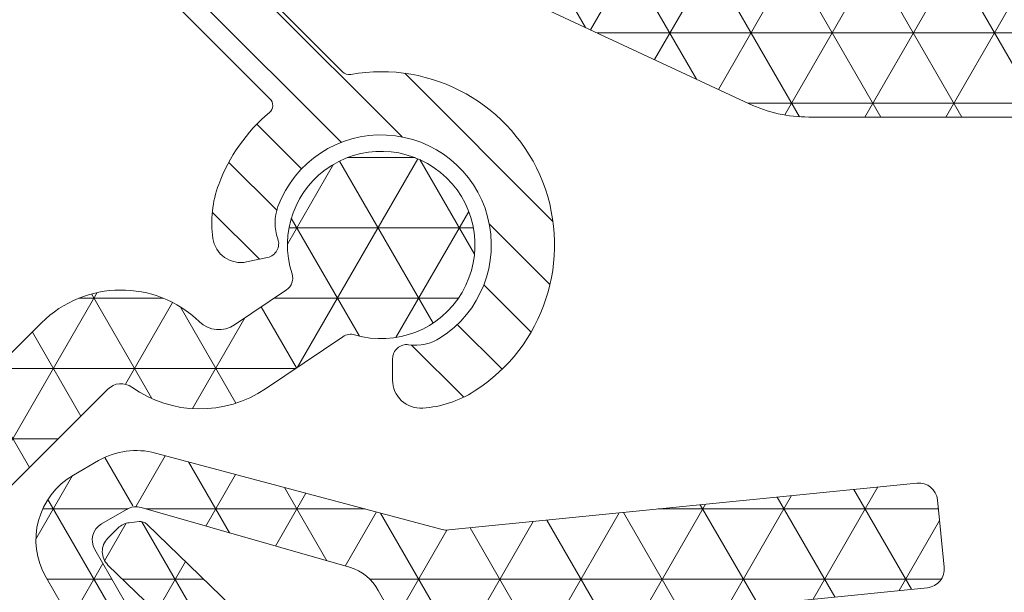
# Model space of a CAD drawing. Units: millimetres. Extents: x -2501 to 5957, y -2479 to 4757.
# Drawn here: x 750 to 771, y -1549 to -1537 of the extents above; entities that cross this region are included whole.
import ezdxf

# ---------------------------------------------------------------- set-up
doc = ezdxf.new("R2010")
doc.units = ezdxf.units.MM
doc.header["$MEASUREMENT"] = 0
doc.layers.add('AR75', color=8, linetype='Continuous')
doc.layers.add('M', color=4, linetype='Continuous')
pattern_1 = [(0, (509.7291856322699, 948.3045919750584), (0, 1.5), []), (59.99999999999999, (509.7291856322699, 948.3045919750584), (-1.299038105676658, 0.7500000000000002), []), (120, (509.7291856322699, 948.3045919750584), (-1.299038105676658, -0.7499999999999997), [])]

# ---------------------------------------------------------------- blocks, each defined once
blk = doc.blocks.new('A$C595A1E91')
at = {"layer": 'AR75', "lineweight": 9}
h = blk.add_hatch(dxfattribs=at)
h.set_pattern_fill('ANSI31', color=256, scale=8, angle=90, style=0)
h.set_pattern_definition([(135, (-656.7464414620504, 958.2091272928393), (-0.7071067811865476, -0.7071067811865475), [])])
edge = h.paths.add_edge_path()
edge.add_arc((32.96011218279727, 68.1076127862857), 3.49663574865806, 301.6032328709637, 359.9692076775055, ccw=False)
edge.add_line((34.79246807197433, 65.12953732481878), (24.47294670960264, 58.77247466918334))
edge.add_line((24.47294670960264, 58.77247466918334), (24.30948470906105, 58.08452105564584))
edge.add_line((24.30948470906105, 58.08452105564584), (23.62153109552173, 58.24798305618879))
edge.add_line((23.62153109552173, 58.24798305618879), (21.91869986736447, 57.19899983019877))
edge.add_line((21.91869986736447, 57.19899983019877), (21.75523786682288, 56.51104621666127))
edge.add_line((21.75523786682288, 56.51104621666127), (21.06728425328447, 56.67450821720399))
edge.add_line((21.06728425328447, 56.67450821720399), (19.36445302512629, 55.62552499121421))
edge.add_line((19.36445302512629, 55.62552499121421), (19.20099102458471, 54.9375713776767))
edge.add_line((19.20099102458471, 54.9375713776767), (18.51303741104721, 55.1010333782192))
edge.add_line((18.51303741104721, 55.1010333782192), (16.81020618288903, 54.05205015222919))
edge.add_line((16.81020618288903, 54.05205015222919), (16.64674418234654, 53.36409653869214))
edge.add_line((16.64674418234654, 53.36409653869214), (15.95879056880995, 53.52755853923418))
edge.add_line((15.95879056880995, 53.52755853923418), (14.6816671476904, 52.74082111974212))
edge.add_arc((17.30412521266589, 48.48374304934487), 5.000000000001354, 121.634025193458, 171.7734406357367)
edge.add_arc((-56.92412547452295, 59.21532261241623), 69.99999999998997, 333.32390641787373, 351.77344063573054, ccw=False)
edge.add_arc((6.071769007495732, 27.56461522049676), 0.4999999999996649, 153.3239064178364, 276.029196618954)
edge.add_line((6.12428662514003, 27.06738097003063), (7.443553243539554, 27.20672121011148))
edge.add_arc((7.496070861183625, 26.70948695964648), 0.4999999999984968, 81.44723943638968, 96.02919661894367, ccw=False)
edge.add_line((7.570430900778319, 27.20392662685572), (8.713494187383276, 27.03201843079523))
edge.add_arc((8.639134147789264, 26.53757876358463), 0.4999999999998131, -62.97080338093002, 81.44723943649001, ccw=False)
edge.add_line((8.86635638645248, 26.09219123091589), (7.969876156819282, 25.63483616425265))
edge.add_arc((7.060987202166416, 27.41638629492786), 1.999999999999704, 272.3310767655866, 297.0291966190636, ccw=False)
edge.add_line((7.142334685225705, 25.41804133296591), (6.656616440368907, 25.39826899263062))
edge.add_arc((6.697290181899007, 24.39909651164817), 1.000000000001335, 92.3310767656145, 106.0291966191934)
edge.add_line((6.421163024908765, 25.36021762429482), (4.527966358963113, 24.81630801070651))
edge.add_arc((4.666029937458006, 24.33574745438386), 0.499999999999921, 106.0291966191913, 160.0679565389508)
edge.add_arc((30.98876324079401, 14.79039720193987), 28.50000000000685, 160.0679565389414, 174.1194832071491)
edge.add_arc((3.136107254114563, 17.6591172106007), 0.4999999999996501, 174.1194832070768, 266.0291966190426)
edge.add_line((3.101483189674127, 17.16031747707893), (3.907650897060648, 17.10435753810134))
edge.add_arc((3.942274961500971, 17.60315727162288), 0.4999999999994994, 266.0291966190568, 328.0242833121773)
edge.add_arc((-56.87887134424966, 55.57259448167474), 72.19999999995477, 328.0242833121985, 328.9274543730575)
edge.add_arc((5.389732308012299, 18.05045436159139), 0.500000000001582, 133.7648340059673, 148.9274543729944, ccw=False)
edge.add_line((5.043882280883281, 18.41154681337684), (6.525847101735508, 19.83095497591921))
edge.add_arc((6.97545213700414, 19.36153478859796), 0.6500000000027172, -34.267583329217416, 133.7648340060231, ccw=False)
edge.add_line((7.512623182259176, 18.99554671755868), (5.787598058386266, 16.46367854423124))
edge.add_arc((4.134764072992994, 17.58979568588711), 2.00000000000055, 296.0291966190246, 325.7324166707581, ccw=False)
edge.add_line((5.01242226248587, 15.79265459448152), (3.964907369135744, 15.28108651050479))
edge.add_arc((3.087249179643322, 17.07822760190766), 1.999999999998026, 277.6914336132014, 296.0291966190459, ccw=False)
edge.add_arc((3.48876324079265, 14.10521793850421), 1.000000000000486, 97.69143361316982, 179.9999999999759)
edge.add_line((2.488763240792196, 14.10521793850467), (2.488763240792196, 1.432241762664489))
edge.add_arc((1.238763240790377, 1.432241762665399), 1.250000000001777, 101.53695903301349, 359.9999999999599, ccw=False)
edge.add_line((0.9887632407858291, 2.65698663405783), (0.9887632407867386, 14.7903972019385))
edge.add_arc((30.98876324079265, 14.7903972019385), 30.00000000000591, 153.1912099849241, 180.0000000000001, ccw=False)
edge.add_arc((-56.92412547452568, 59.21532261241782), 68.49999999998697, 333.1912099849246, 351.7734406357314)
edge.add_arc((17.30412521266453, 48.48374304934555), 6.500000000005761, 121.63402519346229, 171.7734406357202, ccw=False)
edge.add_line((13.8949297281938, 54.0179445408653), (34.00573065251001, 66.40666074595856))
edge.add_arc((32.95674742652, 68.10949197411696), 1.999999999999984, 301.6340251934602, 360.0000000000057)
edge.add_line((34.95674742652, 68.10949197411719), (34.95674742652, 91.432241762785))
edge.add_arc((35.7067474265059, 91.432241762785), 0.7499999999859028, 0, 180, ccw=False)
edge.add_line((36.4567474264918, 91.432241762785), (36.4567474264918, 82.13224176266817))
edge.add_arc((36.65674742649173, 82.13224176266795), 0.1999999999999318, 179.9999999999674, 270.0000000000977)
edge.add_line((36.65674742649207, 81.93224176266813), (44.5567474264476, 81.93224176266813))
edge.add_arc((44.5567474264476, 82.13224176266795), 0.1999999999998181, 270, 360.0000000000651)
edge.add_line((44.75674742644742, 82.13224176266817), (44.75674742644742, 89.58224176288013))
edge.add_arc((45.25674742644742, 89.58224176288013), 0.5, 90, 180, ccw=False)
edge.add_line((45.25674742644742, 90.08224176288013), (46.68988746335299, 90.08224176288013))
edge.add_arc((46.68988746335378, 87.58224176285512), 2.500000000024997, 70.00000000003871, 90.00000000001819, ccw=False)
edge.add_line((47.54493782167492, 89.93147331484397), (48.97272505845876, 89.41180125978963))
edge.add_arc((48.63070491513338, 88.47210863900364), 0.999999999999905, -4.774847184307873e-12, 70.0000000000145, ccw=False)
edge.add_line((49.63070491513326, 88.47210863900364), (49.63070491513326, 87.86167911982739))
edge.add_arc((49.4307049151306, 87.86167911982716), 0.2000000000026461, -109.99999999996032, 8.549250196665525e-11, ccw=False)
edge.add_line((49.36230088646471, 87.67374059566737), (47.03190760667849, 88.52193438364247))
edge.add_arc((46.68988746335299, 87.58224176285603), 1.000000000000454, 70.00000000001852, 89.99999999999878)
edge.add_line((46.68988746335299, 88.58224176285648), (46.45674742644724, 88.58224176285648))
edge.add_arc((46.45674742644724, 88.38224176285667), 0.1999999999998181, 90, 180.0000000000651)
edge.add_line((46.25674742644742, 88.38224176285644), (46.25674746828054, 83.93178735560923))
edge.add_arc((46.45674746828047, 83.9317872980746), 0.1999999999999685, 179.9999835175209, 306.0318773232229)
edge.add_arc((48.456747323846, 81.18224177608113), 3.199999999967148, 82.5434169982168, 126.0318759843517, ccw=False)
edge.add_arc((48.77145140373386, 83.58673472511623), 0.7749999999964045, -97.45658115106039, 82.54341884887282, ccw=False)
edge.add_arc((48.45674742633582, 81.18224176266858), 1.649999999972806, 82.54341884896681, 90.00000000099679)
edge.add_line((48.45674742630717, 82.83224176264139), (47.9132274315848, 83.21068599783894))
edge.add_line((47.9132274315848, 83.21068599783894), (47.63174742631008, 82.61118367887275))
edge.add_line((47.63174742631008, 82.61118367887275), (46.97182318581736, 82.66716600310929))
edge.add_line((46.97182318581736, 82.66716600310929), (47.02780551007663, 82.00724176261747))
edge.add_line((47.02780551007663, 82.00724176261747), (46.42830319111772, 81.72576175732274))
edge.add_line((46.42830319111772, 81.72576175732274), (46.80674742633391, 81.18224176261492))
edge.add_line((46.80674742633391, 81.18224176261492), (46.42830319113682, 80.63872176789255))
edge.add_line((46.42830319113682, 80.63872176789255), (47.02780551010392, 80.35724176261783))
edge.add_line((47.02780551010392, 80.35724176261783), (46.97182318586738, 79.69731752212601))
edge.add_line((46.97182318586738, 79.69731752212601), (47.63174742635829, 79.75329984638438))
edge.add_line((47.63174742635829, 79.75329984638438), (47.91322743165301, 79.15379752742547))
edge.add_line((47.91322743165301, 79.15379752742547), (48.45674742633901, 79.53224176268031))
edge.add_line((48.45674742633901, 79.53224176268031), (49.00026742106138, 79.15379752748322))
edge.add_line((49.00026742106138, 79.15379752748322), (49.28174742633701, 79.75329984645077))
edge.add_line((49.28174742633701, 79.75329984645077), (49.94167166682882, 79.69731752221423))
edge.add_line((49.94167166682882, 79.69731752221423), (49.88568934257046, 80.3572417627056))
edge.add_arc((48.45674742633491, 81.18224176266449), 1.649999999971842, 330.0000000010838, 337.4565811531714)
edge.add_arc((50.6964514037677, 80.25253692062142), 0.774999999996518, -22.54341884694429, 157.4565811530558, ccw=False)
edge.add_arc((48.45674742633537, 81.18224176266676), 3.199999999965322, 323.67563393094616, 337.4565811530727, ccw=False)
edge.add_line((51.03491205043838, 79.28670300790554), (49.62258053637424, 77.36575935116434))
edge.add_arc((48.01122764629235, 78.55047107290397), 2.000000000000658, 269.9999999999884, 323.6756339309266, ccw=False)
edge.add_line((48.0112276462919, 76.55047107290329), (47.54050102874908, 76.55047107290329))
edge.add_arc((47.54050102874874, 76.75047107290652), 0.200000000003314, 159.9999999994802, 270.00000000009976, ccw=False)
edge.add_line((47.35256250458906, 76.81887510157458), (47.58535967101352, 77.45848005961489))
edge.add_arc((47.02154409854347, 77.66369214561678), 0.6000000000008879, 339.9999999993611, 427.809634908761)
edge.add_arc((48.456747426334, 81.18224176266767), 3.199999999966112, 196.225100134854, 247.8096349087372, ccw=False)
edge.add_arc((45.19216475778808, 80.23224176266785), 0.2000000000001656, 16.22510013490664, 90.00000000004478)
edge.add_line((45.19216475778785, 80.43224176266813), (44.65674742647798, 80.43224176266813))
edge.add_arc((44.6567474264782, 80.23224176266808), 0.2000000000000028, 90.0000000000529, 180.0000000000122)
edge.add_line((44.45674742647816, 80.23224176266808), (44.45674742647861, 75.38081388686442))
edge.add_arc((44.65674742647843, 75.38081388686396), 0.199999999999811, 179.9999999998738, 224.9999999998661)
edge.add_line((44.51532607024092, 75.23939253062713), (49.90693692693958, 69.84778167392847))
edge.add_arc((50.04835828317709, 69.98920303016553), 0.1999999999999544, 224.9999999999179, 280.1232986661764)
edge.add_arc((50.73384977199339, 66.1499190580223), 3.699999999999465, -57.53459390558157, 100.12329866611128, ccw=False)
edge.add_arc((51.45851666297756, 65.01090286098724), 2.350000000000555, 273.9194962127728, 302.465406094419, ccw=False)
edge.add_arc((51.57813751371179, 63.26499597570637), 0.6000000000000301, 180.0000000000109, 273.919496212759, ccw=False)
edge.add_line((50.97813751371177, 63.26499597570614), (50.97813751371177, 63.72347777092887))
edge.add_arc((51.2781375137115, 63.72347777092955), 0.2999999999997485, 82.0242947446124, 180.0000000001343, ccw=False)
edge.add_arc((51.4585166629779, 65.0109028609877), 1.000000000000746, 262.0242947445413, 302.4654060944013)
edge.add_arc((50.73384977199385, 66.14991905802276), 2.349999999999509, 302.4654060944073, 519.534593905566)
edge.add_arc((49.46905709308248, 66.6219354553757), 1.00000000000031, 159.5345939055358, 199.9757052554216)
edge.add_arc((48.24726826402957, 66.17782729602368), 0.3000000000003151, -77.99999999999687, 19.975705255436992, ccw=False)
edge.add_line((48.30964177127498, 65.88438301580322), (47.86117890329751, 65.7890592905494))
edge.add_arc((47.73643188880703, 66.37594785098963), 0.5999999999999774, 188.0805037872469, 281.999999999982, ccw=False)
edge.add_arc((49.46905709308294, 66.62193545537639), 2.350000000001107, 159.5345939055595, 188.0805037872478, ccw=False)
edge.add_arc((50.73384977199294, 66.14991905802185), 3.699999999999524, 130.1450882893332, 159.5345939055414, ccw=False)
edge.add_arc((48.2194208024107, 69.13113474242323), 0.1999999999999241, 310.1450882892445, 404.9999999998935)
edge.add_line((48.36084215864821, 69.27255609866029), (43.45466589846137, 74.17873235884713))
edge.add_arc((44.65674742647843, 75.38081388686396), 1.699999999999786, 180.0000000000034, 224.9999999999978, ccw=False)
edge.add_line((42.95674742647861, 75.38081388686396), (42.95674742647816, 80.23224176266808))
edge.add_arc((42.75674742647811, 80.23224176266808), 0.2000000000000028, 359.9999999999878, 449.9999999999471)
edge.add_line((42.75674742647834, 80.43224176266813), (36.65674742649207, 80.43224176266813))
edge.add_arc((36.65674742649173, 80.23224176266831), 0.1999999999999318, 89.9999999999023, 180.0000000000326)
edge.add_line((36.4567474264918, 80.23224176266808), (36.4567474264918, 68.10573359847581))
h = blk.add_hatch(dxfattribs=at)
h.set_pattern_fill('NET3', color=256, scale=12, style=0)
h.set_pattern_definition([(0, (483.9116401166793, 1115.966054934117), (0, 1.5), []), (59.99999999999999, (483.9116401166793, 1115.966054934117), (-1.299038105676658, 0.7500000000000002), []), (120, (483.9116401166793, 1115.966054934117), (-1.299038105676658, -0.7499999999999997), [])])
h.paths.add_polyline_path([(74.9574854880102, 71.63158073353634), (74.9574854880102, 91.18224176277249, 0.4142135623730951), (73.95748548801066, 92.18224176277204), (45.75674742645924, 92.18224176277204, 0.4142135623730951), (45.25674742645924, 91.68224176277181), (45.25674742645924, 91.18224176277272, 0.4142135623730951), (46.25674742645833, 90.18224176277317), (49.35674742648962, 90.18224176277317, -0.4142135623730951), (49.85674742648962, 89.68224176277317), (49.85674742648962, 87.5616791197408, -0.4142135623730951), (49.35674742648962, 87.06167911974057), (48.25674742644651, 87.06167911974057, 1), (48.25674742644651, 85.06167911974148), (49.50532124226174, 85.06167911974148, -0.3389413179028491), (49.98804521717284, 84.6919771014841, 0.3389413179028511), (53.65674742650754, 81.8822417627207), (53.85674742645688, 81.8822417627207, -0.4142135623730951), (54.35674742645688, 81.38224176272047), (54.35674742645733, 74.9822417626483, 0.1092802851495305), (54.71127157676847, 73.3795265136971, -0.6998577985498551), (54.04661036041352, 72.71548903479083), (47.42333010614357, 75.80397533944642, -0.3989595459726399), (47.17104730972869, 76.4444325296704), (47.47527788621892, 77.19742962996224, 0.5317094316596624), (47.2898411153019, 77.47235094864936), (46.83668459492219, 77.47235094864936, 0.2805439880187465), (45.05969708876864, 76.39012837426799, 0.4261000296967996), (45.43239748183896, 75.29797117439057), (58.58820280807186, 69.1633184016057, 0.1095178116827488), (59.85605759328837, 68.88224176271842), (65.95674742651727, 68.88224176271842, -0.4142135623730951), (66.45674742651727, 68.3822417627182), (66.45674742651727, 63.68066859354008), (68.95674742651318, 63.68066859353985), (68.95674742651318, 68.3822417627182, -0.4142135623730951), (69.45674742651318, 68.88224176271842), (74.15674742644524, 68.88224176271842, -0.4142135623730951), (74.65674742644524, 68.3822417627182), (74.65674742644524, 66.18066859354622, 0.4142135623730951), (77.15674742644524, 63.68066859354622), (79.64215548787661, 63.68066859354622, 0.1953167010081059), (81.38527955341442, 64.38859758710032), (81.55135463826628, 64.55013665338174, -0.3077708655702474), (82.10510498167378, 64.64770876418879), (83.72003086659379, 63.9212340438919, 0.5442027007678765), (84.42515639689418, 64.37722035598836), (84.42515639689418, 65.15602779139135, 0.2951667543422063), (83.54053298779445, 66.52398672767913), (81.97325832975275, 67.2290255343894, 0.3249783590247166), (80.8386933846009, 67.06551857850081), (80.08132572636623, 66.32883694770635, -0.1953167010081059), (79.73270091325867, 66.18725114899553), (79.40367579355791, 66.18725114899553, -0.1057569423668294), (79.1582192889332, 66.13474644974008), (78.74829208962774, 66.13474644974008, -0.1057569423668557), (78.5028355850036, 66.18725114899553), (77.45674742649999, 66.18725114899553, -0.4142135623730951), (76.95674742649999, 66.68725114899553), (76.95674742649999, 69.18224176276158, 0.3563090623503413), (75.35733787570814, 71.14171293938148, -0.356309062350276)])
h.paths.add_polyline_path([(72.1574854901246, 71.18224176101239), (59.15674742899728, 71.18224176101239, -0.4142135623730951), (56.65674742899728, 73.68224176101239), (56.65674742899728, 81.88224176079734, 0.4142135623730951), (54.35674742876108, 84.18224176103377), (53.65674742948386, 84.18224176103377, -0.4142135623730951), (52.15674742948386, 85.68224176103377), (52.15674742948386, 89.38224176101221, -0.4142135623732282), (52.65674742948386, 89.88224176101221), (72.1574854901246, 89.88224176101221, -0.4142135623730951), (72.6574854901246, 89.38224176101221), (72.6574854901246, 71.68224176101239, -0.4142135623730951)], flags=16)
h = blk.add_hatch(dxfattribs=at)
h.set_pattern_fill('NET3', color=256, scale=12, style=0)
h.set_pattern_definition(pattern_1)
h.paths.add_polyline_path([(24.04130569454765, 44.21123403224328, 0.2531565773121529), (25.27155651081137, 40.20883856234377, -0.2147423644756042), (25.86700794664148, 38.67838439781053, -0.1757232550606657), (24.53969670393462, 35.53818584582086, 0.3236788507749873), (24.49700484011782, 35.18920721539575), (24.91042644294066, 34.689721314998), (27.70201848013494, 37.04224838821028, 0.1642066722327189), (27.90097260276252, 37.37039516257641, 0.01421130897673006), (27.97869903457877, 37.77214849772463, -0.328736840117143), (28.48843044802129, 38.2692891338861, 0.1633604041868624), (30.08404794961007, 39.06289474178675), (48.23047762978376, 57.20932442195976, 0.4193348017583536), (48.22549826549175, 57.77990305456979), (45.73047038899358, 60.18932346773749, 0.3440604296859449), (45.48571697798275, 60.21516632051112, 0.3636876897851528), (45.03071021507958, 59.97623761025898, 0.5411256713313367), (44.90478542471283, 59.31848186004868), (46.29766680950024, 57.97339194212236, -0.4193348017582627), (46.30264617379135, 57.40281330951257), (44.9729303412355, 56.07309747695672, -0.41421356237317), (44.40724491628657, 56.07309747695672), (42.2152138945994, 58.26512849864389, -0.4142135623730951), (42.21521389459849, 60.38644884220275), (44.90076084614952, 63.07199579375379, -0.3661945569555641), (45.41559946284872, 63.1150025870661, 0.3126615256995032), (48.26355612294537, 63.07896806684903), (50.03707128782241, 64.27521915030798, 4.361917398616562), (48.83132591768504, 65.53315088133309, -0.3344103548810379), (48.71370521057952, 65.19192438306277), (47.60732194047387, 64.44565944448459, -0.3546703515465915), (46.85416567043899, 64.5122962066705, 0.4096831744222462), (43.48654728377824, 64.48620935612848), (40.13141777777901, 61.13107985012971, -0.3181766504394647), (39.67574440864701, 61.05318780669836, 0.2913148570226779), (36.90320033491889, 60.71846696982993), (26.9867902052315, 52.582572364219, 0.1731891350532439), (25.08280679538575, 49.41098496520635)])
h.paths.add_polyline_path([(27.5037176250853, 40.45389114112368, 0.09099847005995979), (26.67340038117982, 41.63531455691805, -0.2531565773112845), (26.00235448140438, 43.81843935867528), (27.04385558224385, 49.01819029164471, -0.1732285337730977), (28.25589539484724, 51.03681285240646), (38.1668647007873, 59.16824324917889, -0.4971575288931274), (39.09715121035015, 58.94493964071444, 0.09341653352819686), (39.93229172150041, 57.72098054476919), (42.49179935015309, 55.15973446846169, -0.4184080002796149), (42.49790925688103, 54.30518317379961), (28.47308244149417, 40.28035635841479, -0.522226630335692)], flags=16)
h = blk.add_hatch(dxfattribs=at)
h.set_pattern_fill('NET3', color=256, scale=12, style=0)
h.set_pattern_definition(pattern_1)
h.paths.add_polyline_path([(44.16769947299463, 61.23768436780892, 0.4142135623731019), (43.58205882693665, 59.05204372175558), (44.40499051516736, 57.62668422657225, 0.4142135623730466), (44.95140067668081, 57.48027406505662), (45.29781083819444, 57.68027406505689, 0.4142135623729959), (45.44422099971007, 58.22668422656989), (44.62128931147936, 59.65204372175322, -0.4142135623730345), (44.76769947299408, 60.19845388326667), (45.44887163870567, 60.59172881650193), (50.06075488990928, 59.26929257455095, -0.2052566265206697), (50.6712964053263, 58.77137417270023), (51.08459933741824, 58.05551249539712), (51.72099544048842, 57.41911639232512), (52.10423398059038, 57.8023549324264), (62.38927573164301, 58.83465949054107, 0.4142135623731782), (62.74732892805378, 59.27260687155922), (62.60299799615632, 60.71060271190208, 0.4142135623730117), (62.16505061513953, 61.0686559083133), (52.10333032085202, 60.05876601445766), (45.91796093131097, 61.7085628799432, 0.1986156140639432), (44.70561551397577, 61.54825033886891)])
for points in [[(44.51532607024092, 75.23939253062713), (49.90693692693958, 69.84778167392847, 0.2452687238003352), (50.08351169286016, 69.79231667261979, -0.8218323875875558), (52.7199738435811, 63.02817096244257, -0.1252031649250568), (51.61915037682047, 62.66639932932435, -0.4343947640785463), (50.97813751371177, 63.26499597570614), (50.97813751371177, 63.72347777092887, -0.4555982399266103), (51.31976347123418, 64.02057586863498, 0.1783122098534615), (51.99530695259637, 64.16718715947877, 1.389972401278634), (48.53217362722171, 66.97157723119403, 0.1783122098535791), (48.52921953227269, 66.28031379433583, -0.45559823992615), (48.30964177127498, 65.88438301580322), (47.86117890329751, 65.7890592905494, -0.4343947640784806), (47.14238896162715, 66.29160924377152, -0.1252031649252432), (47.26738094830944, 67.44359362854834, -0.1289434872262113), (48.34836587777363, 68.97825188681281, 0.439255106475036), (48.36084215864821, 69.27255609866029), (43.45466589846137, 74.17873235884713, -0.1989123673796333)], [(65.95674742651727, 68.88224176271842), (59.85605759328837, 68.88224176271842, -0.1095178116827488), (58.58820280807186, 69.1633184016057), (45.43239748183896, 75.29797117439057, -0.4261000296967899)], [(26.9867902052315, 52.582572364219), (36.90320033491889, 60.71846696982993, -0.2913148570228316), (39.67574440864837, 61.05318780669768, 0.3181766504384511), (40.13141777777901, 61.13107985012971), (43.48654728377824, 64.48620935612848, -0.4096831744221943), (46.85416567043876, 64.51229620667073, 0.3546703515467912), (47.60732194047387, 64.44565944448459), (48.71370521057952, 65.19192438306277, 0.3344103548816329), (48.83132591768481, 65.53315088133377, -4.041625089601305), (50.16753058658833, 64.23177344826536, 0.2237503830476205), (49.91482483773825, 64.19276287857247), (48.26355612294537, 63.07896806684903, -0.3126615256992772), (45.41559946285042, 63.11500258706496, 0.366194556955357), (44.90076084615112, 63.07199579375538), (44.902877447023, 63.07411239462726), (42.21521389459849, 60.38644884220275, 0.414213562373095), (42.2152138945994, 58.26512849864389)], [(46.29766680950024, 57.97339194212236), (44.90478542471283, 59.31848186004868, -0.4193348017584299), (44.89980606042218, 59.88906049265915), (45.11788733267895, 60.10714176491547, -0.1718314268300862), (45.35891865984649, 60.22210781058857), (45.57063302224788, 60.24435988674304, -0.2216946626428611), (45.73047038899358, 60.18932346773749), (48.22549826549175, 57.77990305456979, -0.4193348017583536)]]:
    blk.add_lwpolyline(points, format="xyb", dxfattribs=at)
blk.add_lwpolyline([(51.72099544048842, 57.41911639232512), (52.00332781582483, 57.70144876766108, -0.1730375716626031), (52.24622343599594, 57.81660634390028), (62.38927573164301, 58.83465949054107, 0.4142135623731783), (62.74732892805378, 59.27260687155922), (62.60299799615632, 60.71060271190208, 0.4142135623730118), (62.16505061513953, 61.0686559083133), (52.17589651762182, 60.06604944776836, -0.09041819503167636), (52.03286307098324, 60.07756143969937), (45.91796093131097, 61.7085628799432, 0.1986156140639432), (44.70561551397577, 61.54825033886891), (44.16769947299463, 61.23768436780892, 0.4142135623731018), (43.58205882693665, 59.05204372175558), (44.40499051516736, 57.62668422657225, 0.4142135623730466), (44.95140067668081, 57.48027406505662), (45.29781083819444, 57.68027406505689, 0.4142135623729959), (45.44422099971007, 58.22668422656989), (44.62128931147936, 59.65204372175322, -0.4142135623730345), (44.76769947299408, 60.19845388326667), (45.30182924906376, 60.50683385326056, -0.203452299423494), (45.6120841913903, 60.5449283701214), (50.06075488990928, 59.26929257455095, -0.2052566265206697), (50.6712964053263, 58.77137417270023), (51.08459933741824, 58.05551249539712)], format="xyb", close=True, dxfattribs=at)

msp = doc.modelspace()

# ---------------------------------------------------------------- block references
at = {"layer": 'M'}
msp.add_blockref('A$C595A1E91', (706.7464414620504, -1608.209127292839), dxfattribs=at)

doc.saveas('drawing.dxf')
